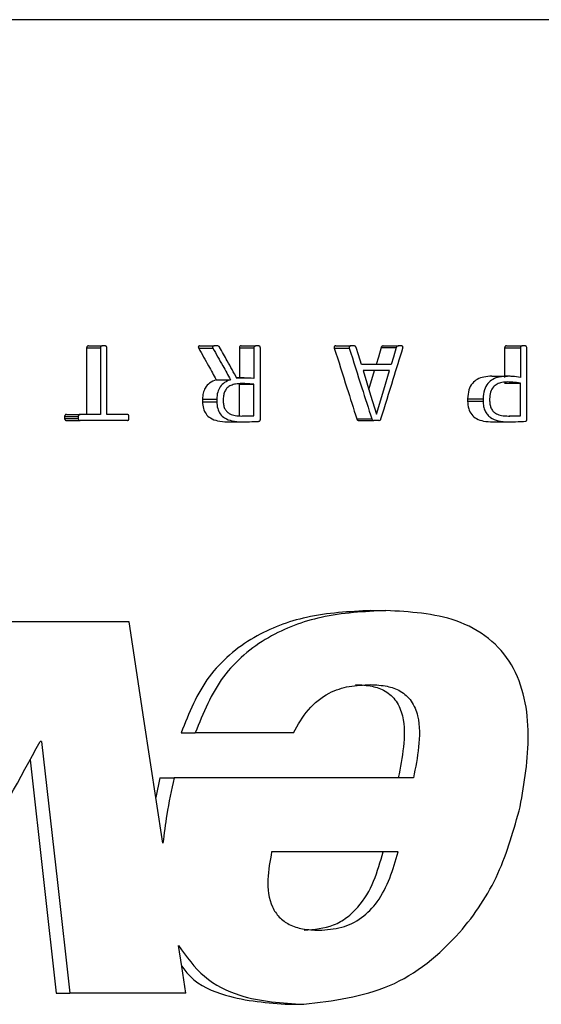
# Model space of a CAD drawing. Units: millimetres. Extents: x 0 to 720, y 0 to 287.
# Drawn here: x 579 to 580, y 72 to 72 of the extents above; entities that cross this region are included whole.
import ezdxf

# ---------------------------------------------------------------- set-up
doc = ezdxf.new("R2010")
doc.units = ezdxf.units.MM

msp = doc.modelspace()

# ---------------------------------------------------------------- linework, layer by layer
at = {"color": 7, "linetype": 'Continuous', "lineweight": 25}
for p, q in [((579.92566, 72.01732), (577.03402, 72.01732)), ((579.52168, 71.90283), (579.52168, 71.87958)), ((579.52168, 71.90283), (579.52648, 71.90283)), ((579.52235, 71.90351), (579.52715, 71.90351)), ((579.52648, 71.90283), (579.52648, 71.87958)), ((579.52809, 71.90351), (579.52715, 71.90351)), ((579.52876, 71.87958), (579.52876, 71.90283)), ((579.56078, 71.90267), (579.56576, 71.90267)), ((579.56121, 71.90351), (579.56619, 71.90351)), ((579.56732, 71.90351), (579.56619, 71.90351)), ((579.57499, 71.90283), (579.57499, 71.8923)), ((579.57499, 71.90283), (579.58003, 71.90283)), ((579.57565, 71.90351), (579.5807, 71.90351)), ((579.58003, 71.90283), (579.58003, 71.89214)), ((579.58164, 71.90351), (579.5807, 71.90351)), ((579.5823, 71.87787), (579.5823, 71.90283)), ((579.6081, 71.90275), (579.61329, 71.90275)), ((579.60864, 71.90351), (579.61384, 71.90351)), ((579.61497, 71.90351), (579.61384, 71.90351)), ((579.62446, 71.90295), (579.62973, 71.90295)), ((579.6252, 71.90351), (579.63047, 71.90351)), ((579.63149, 71.90351), (579.63047, 71.90351)), ((579.66754, 71.90283), (579.66754, 71.89253)), ((579.66754, 71.90283), (579.67301, 71.90283)), ((579.6682, 71.90351), (579.67368, 71.90351)), ((579.67301, 71.90283), (579.67301, 71.89253)), ((579.67461, 71.90351), (579.67368, 71.90351)), ((579.67527, 71.87787), (579.67527, 71.90283)), ((579.62797, 71.89699), (579.61755, 71.89699)), ((579.62739, 71.89488), (579.61814, 71.89488)), ((579.62016, 71.88828), (579.62213, 71.89488)), ((579.56689, 71.8917), (579.5719, 71.8917)), ((579.57665, 71.8923), (579.57406, 71.8923)), ((579.66308, 71.89293), (579.66853, 71.89293)), ((579.57499, 71.89016), (579.58003, 71.89016)), ((579.57499, 71.87915), (579.57499, 71.89016)), ((579.58003, 71.87915), (579.58003, 71.89016)), ((579.66754, 71.89051), (579.67301, 71.89051)), ((579.67301, 71.87915), (579.67301, 71.89051)), ((579.5621, 71.88494), (579.5621, 71.88399)), ((579.5621, 71.88494), (579.56709, 71.88494)), ((579.56709, 71.88494), (579.56709, 71.88399)), ((579.56936, 71.88487), (579.56936, 71.88415)), ((579.65463, 71.88507), (579.65463, 71.88423)), ((579.65463, 71.88507), (579.66004, 71.88507)), ((579.65463, 71.88423), (579.66004, 71.88423)), ((579.66004, 71.88507), (579.66004, 71.88423)), ((579.6623, 71.88499), (579.6623, 71.88435)), ((579.5621, 71.88399), (579.56709, 71.88399)), ((579.514, 71.8789), (579.514, 71.87815)), ((579.514, 71.8789), (579.51876, 71.8789)), ((579.514, 71.87815), (579.51876, 71.87815)), ((579.51466, 71.87958), (579.51943, 71.87958)), ((579.51466, 71.87748), (579.51943, 71.87748)), ((579.51876, 71.8789), (579.51876, 71.87815)), ((579.52648, 71.87958), (579.51943, 71.87958)), ((579.53581, 71.87748), (579.51943, 71.87748)), ((579.53581, 71.87958), (579.52876, 71.87958)), ((579.53647, 71.87815), (579.53647, 71.8789)), ((579.57601, 71.87915), (579.58003, 71.87915)), ((579.61595, 71.87803), (579.62118, 71.87803)), ((579.61669, 71.87748), (579.62192, 71.87748)), ((579.62364, 71.87748), (579.62192, 71.87748)), ((579.66917, 71.87915), (579.67301, 71.87915)), ((579.57075, 71.877), (579.57577, 71.877)), ((579.66335, 71.877), (579.6688, 71.877)), ((579.62085, 71.81115), (579.6261, 71.81115)), ((579.53649, 71.80726), (579.49472, 71.80726)), ((579.55462, 71.76852), (579.55957, 71.76852)), ((579.59385, 71.76852), (579.55957, 71.76852)), ((579.50593, 71.76545), (579.50542, 71.76545)), ((579.54726, 71.75279), (579.54588, 71.74594)), ((579.54726, 71.75279), (579.55218, 71.75279)), ((579.63574, 71.75279), (579.55218, 71.75279)), ((579.63041, 71.72695), (579.58624, 71.72695)), ((579.51111, 71.67763), (579.51586, 71.67763)), ((579.55632, 71.67763), (579.51586, 71.67763)), ((579.59231, 71.67376), (579.59743, 71.67376))]:
    msp.add_line(p, q, dxfattribs=at)
at = {"color": 7, "linetype": 'Continuous', "lineweight": 25, "flags": 128}
for points in [[(579.61755, 71.89699), (579.61652, 71.90033), (579.61571, 71.90295)], [(579.62446, 71.90295), (579.62348, 71.89961), (579.62271, 71.89699)], [(579.62973, 71.90295), (579.62875, 71.89961), (579.62797, 71.89699)], [(579.61814, 71.89488), (579.62076, 71.88633), (579.62282, 71.87962)], [(579.62282, 71.87962), (579.62538, 71.88817), (579.62739, 71.89488)], [(579.54833, 71.72999), (579.5417, 71.77326), (579.53649, 71.80726)], [(579.50593, 71.76545), (579.51149, 71.71627), (579.51586, 71.67763)], [(579.50194, 71.75907), (579.50676, 71.71627), (579.51111, 71.67763)], [(579.55632, 71.67763), (579.5549, 71.68692), (579.55378, 71.69423)]]:
    msp.add_lwpolyline(points, dxfattribs=at)
at = {"color": 7, "linetype": 'Continuous', "lineweight": 25}
for points, knots in [([(579.52235, 71.90351), (579.52225, 71.90349), (579.52205, 71.90346), (579.52183, 71.90329), (579.52172, 71.90307), (579.5217, 71.90291), (579.52168, 71.90283)], [0, 0, 0, 0, 0.2983769, 0.5549099, 0.7620118, 1, 1, 1, 1]), ([(579.52715, 71.90351), (579.52705, 71.90349), (579.52685, 71.90346), (579.52663, 71.90329), (579.52651, 71.90307), (579.52649, 71.90291), (579.52648, 71.90283)], [0, 0, 0, 0, 0.2989818, 0.5556696, 0.7625172, 1, 1, 1, 1]), ([(579.52876, 71.90283), (579.52874, 71.90293), (579.52872, 71.90308), (579.52865, 71.90324), (579.52859, 71.90334), (579.5285, 71.90341), (579.52833, 71.90348), (579.52819, 71.9035), (579.52809, 71.90351)], [0, 0, 0, 0, 0.287644, 0.400997, 0.498595, 0.600546, 0.715204, 1, 1, 1, 1]), ([(579.56121, 71.90351), (579.56109, 71.90349), (579.56094, 71.90348), (579.56077, 71.90337), (579.56069, 71.90327), (579.56065, 71.90315), (579.56066, 71.90301), (579.5607, 71.90284), (579.56075, 71.90273), (579.56078, 71.90267)], [0, 0, 0, 0, 0.283045, 0.391422, 0.488838, 0.588069, 0.701279, 0.836922, 1, 1, 1, 1]), ([(579.56078, 71.90267), (579.56192, 71.90063), (579.56396, 71.89697), (579.566, 71.89331), (579.56689, 71.8917)], [0, 0, 0, 0, 0.56, 1, 1, 1, 1]), ([(579.56619, 71.90351), (579.56607, 71.90349), (579.56592, 71.90348), (579.56575, 71.90337), (579.56567, 71.90327), (579.56563, 71.90315), (579.56564, 71.90301), (579.56568, 71.90284), (579.56573, 71.90273), (579.56576, 71.90267)], [0, 0, 0, 0, 0.2837304, 0.3922513, 0.4896487, 0.5887249, 0.7017129, 0.8371265, 1, 1, 1, 1]), ([(579.56576, 71.90267), (579.5669, 71.90063), (579.56895, 71.89697), (579.571, 71.89331), (579.5719, 71.8917)], [0, 0, 0, 0, 0.56, 1, 1, 1, 1]), ([(579.5681, 71.90303), (579.56805, 71.90311), (579.56794, 71.90325), (579.56767, 71.90345), (579.56745, 71.90348), (579.56732, 71.90351)], [0, 0, 0, 0, 0.299815, 0.574331, 1, 1, 1, 1]), ([(579.57413, 71.89218), (579.573, 71.8942), (579.571, 71.89782), (579.56899, 71.90144), (579.5681, 71.90303)], [0, 0, 0, 0, 0.56, 1, 1, 1, 1]), ([(579.57565, 71.90351), (579.57558, 71.9035), (579.57544, 71.90348), (579.57525, 71.90342), (579.57511, 71.90329), (579.57502, 71.90308), (579.575, 71.90292), (579.57499, 71.90283)], [0, 0, 0, 0, 0.217015, 0.392947, 0.549287, 0.747624, 1, 1, 1, 1]), ([(579.5807, 71.90351), (579.5806, 71.9035), (579.58046, 71.90348), (579.5803, 71.90341), (579.58021, 71.90334), (579.58014, 71.90325), (579.58007, 71.90308), (579.58005, 71.90294), (579.58003, 71.90283)], [0, 0, 0, 0, 0.281322, 0.396292, 0.499183, 0.595873, 0.708982, 1, 1, 1, 1]), ([(579.5823, 71.90283), (579.58229, 71.90293), (579.58227, 71.90308), (579.5822, 71.90325), (579.58213, 71.90334), (579.58204, 71.90341), (579.58188, 71.90348), (579.58174, 71.9035), (579.58164, 71.90351)], [0, 0, 0, 0, 0.287608, 0.400947, 0.498535, 0.600491, 0.715161, 1, 1, 1, 1]), ([(579.60864, 71.90351), (579.60858, 71.9035), (579.60846, 71.90349), (579.6083, 71.90344), (579.60818, 71.90336), (579.6081, 71.90325), (579.60805, 71.9031), (579.60805, 71.90293), (579.60808, 71.90282), (579.6081, 71.90275)], [0, 0, 0, 0, 0.171809, 0.316431, 0.441037, 0.556585, 0.682531, 0.827193, 1, 1, 1, 1]), ([(579.6081, 71.90275), (579.60956, 71.89814), (579.61218, 71.8899), (579.6148, 71.88166), (579.61595, 71.87803)], [0, 0, 0, 0, 0.56, 1, 1, 1, 1]), ([(579.61384, 71.90351), (579.61378, 71.9035), (579.61366, 71.90349), (579.6135, 71.90344), (579.61338, 71.90336), (579.61329, 71.90325), (579.61325, 71.9031), (579.61325, 71.90293), (579.61328, 71.90282), (579.61329, 71.90275)], [0, 0, 0, 0, 0.17223, 0.317153, 0.441901, 0.557411, 0.683154, 0.827518, 1, 1, 1, 1]), ([(579.61329, 71.90275), (579.61476, 71.89814), (579.61739, 71.8899), (579.62002, 71.88166), (579.62118, 71.87803)], [0, 0, 0, 0, 0.56, 1, 1, 1, 1]), ([(579.61571, 71.90295), (579.61568, 71.90304), (579.61561, 71.90319), (579.61545, 71.90338), (579.61523, 71.90348), (579.61506, 71.9035), (579.61497, 71.90351)], [0, 0, 0, 0, 0.280665, 0.501525, 0.720987, 1, 1, 1, 1]), ([(579.62438, 71.87803), (579.62581, 71.88264), (579.62836, 71.89088), (579.63091, 71.89913), (579.63203, 71.90275)], [0, 0, 0, 0, 0.56, 1, 1, 1, 1]), ([(579.6252, 71.90351), (579.6251, 71.9035), (579.62491, 71.90348), (579.62469, 71.90335), (579.62455, 71.90317), (579.62449, 71.90303), (579.62446, 71.90295)], [0, 0, 0, 0, 0.3054877, 0.5508101, 0.7523458, 1, 1, 1, 1]), ([(579.63047, 71.90351), (579.63038, 71.9035), (579.63022, 71.90348), (579.62999, 71.90338), (579.62983, 71.90319), (579.62977, 71.90304), (579.62973, 71.90295)], [0, 0, 0, 0, 0.278683, 0.500608, 0.719489, 1, 1, 1, 1]), ([(579.63203, 71.90275), (579.63205, 71.90281), (579.63207, 71.90293), (579.63208, 71.90309), (579.63204, 71.90323), (579.63196, 71.90335), (579.63184, 71.90343), (579.63167, 71.90349), (579.63155, 71.9035), (579.63149, 71.90351)], [0, 0, 0, 0, 0.165962, 0.305894, 0.427689, 0.543021, 0.671599, 0.821062, 1, 1, 1, 1]), ([(579.6682, 71.90351), (579.66813, 71.9035), (579.66799, 71.90348), (579.6678, 71.90342), (579.66766, 71.90329), (579.66757, 71.90308), (579.66755, 71.90292), (579.66754, 71.90283)], [0, 0, 0, 0, 0.216954, 0.392824, 0.549187, 0.74763, 1, 1, 1, 1]), ([(579.67368, 71.90351), (579.67358, 71.9035), (579.67344, 71.90348), (579.67327, 71.90341), (579.67318, 71.90334), (579.67312, 71.90325), (579.67305, 71.90308), (579.67303, 71.90294), (579.67301, 71.90283)], [0, 0, 0, 0, 0.281063, 0.396001, 0.498943, 0.595647, 0.708812, 1, 1, 1, 1]), ([(579.67527, 71.90283), (579.67526, 71.90293), (579.67524, 71.90308), (579.67517, 71.90324), (579.6751, 71.90334), (579.67501, 71.90341), (579.67485, 71.90348), (579.67471, 71.9035), (579.67461, 71.90351)], [0, 0, 0, 0, 0.287515, 0.400977, 0.498787, 0.600925, 0.715623, 1, 1, 1, 1]), ([(579.56689, 71.8917), (579.5661, 71.89138), (579.56457, 71.89075), (579.56304, 71.88898), (579.56224, 71.88698), (579.56215, 71.88564), (579.5621, 71.88494)], [0, 0, 0, 0, 0.28991, 0.553841, 0.766597, 1, 1, 1, 1]), ([(579.5719, 71.8917), (579.57119, 71.89142), (579.56982, 71.89088), (579.56823, 71.8893), (579.56726, 71.88726), (579.56715, 71.88574), (579.56709, 71.88494)], [0, 0, 0, 0, 0.258168, 0.496692, 0.734154, 1, 1, 1, 1]), ([(579.58003, 71.89214), (579.57882, 71.89223), (579.57685, 71.89237), (579.57488, 71.89223), (579.57413, 71.89218)], [0, 0, 0, 0, 0.615958, 1, 1, 1, 1]), ([(579.66308, 71.89293), (579.66213, 71.89288), (579.66037, 71.89279), (579.65799, 71.89197), (579.65608, 71.89044), (579.65482, 71.88802), (579.65469, 71.8861), (579.65463, 71.88507)], [0, 0, 0, 0, 0.219769, 0.404682, 0.570076, 0.767911, 1, 1, 1, 1]), ([(579.66853, 71.89293), (579.66757, 71.89288), (579.66581, 71.89279), (579.66342, 71.89197), (579.6615, 71.89044), (579.66023, 71.88803), (579.6601, 71.8861), (579.66004, 71.88507)], [0, 0, 0, 0, 0.22023, 0.405443, 0.570897, 0.768458, 1, 1, 1, 1]), ([(579.67301, 71.89253), (579.67211, 71.89266), (579.67062, 71.89286), (579.66912, 71.89291), (579.66853, 71.89293)], [0, 0, 0, 0, 0.607077, 1, 1, 1, 1]), ([(579.57573, 71.89035), (579.57504, 71.89032), (579.57378, 71.89027), (579.57206, 71.88979), (579.57076, 71.88897), (579.56992, 71.88781), (579.56944, 71.88642), (579.56939, 71.88541), (579.56936, 71.88487)], [0, 0, 0, 0, 0.216543, 0.395794, 0.555377, 0.688438, 0.833075, 1, 1, 1, 1]), ([(579.58003, 71.89016), (579.57912, 71.89022), (579.57769, 71.89031), (579.57625, 71.89034), (579.57573, 71.89035)], [0, 0, 0, 0, 0.6363718, 1, 1, 1, 1]), ([(579.66865, 71.89091), (579.66795, 71.89087), (579.66667, 71.89081), (579.66492, 71.89025), (579.66344, 71.88917), (579.66245, 71.88731), (579.66235, 71.88581), (579.6623, 71.88499)], [0, 0, 0, 0, 0.213257, 0.391202, 0.554443, 0.756674, 1, 1, 1, 1]), ([(579.67301, 71.89051), (579.67215, 71.89064), (579.6707, 71.89085), (579.66924, 71.89089), (579.66865, 71.89091)], [0, 0, 0, 0, 0.595535, 1, 1, 1, 1]), ([(579.65463, 71.88423), (579.65469, 71.88333), (579.6548, 71.88166), (579.65593, 71.87946), (579.6578, 71.87795), (579.66036, 71.87711), (579.66229, 71.87704), (579.66335, 71.877)], [0, 0, 0, 0, 0.204367, 0.381298, 0.548592, 0.751054, 1, 1, 1, 1]), ([(579.66004, 71.88423), (579.66007, 71.88361), (579.66013, 71.88244), (579.66063, 71.88082), (579.66145, 71.87947), (579.66292, 71.87813), (579.66546, 71.87714), (579.66761, 71.87705), (579.6688, 71.877)], [0, 0, 0, 0, 0.140989, 0.266384, 0.383007, 0.499236, 0.720681, 1, 1, 1, 1]), ([(579.6623, 71.88435), (579.66233, 71.88383), (579.66238, 71.88285), (579.66285, 71.88153), (579.66362, 71.8805), (579.66483, 71.87966), (579.66662, 71.87912), (579.66808, 71.87906), (579.66888, 71.87903)], [0, 0, 0, 0, 0.158292, 0.296347, 0.424666, 0.546377, 0.747192, 1, 1, 1, 1]), ([(579.5621, 71.88399), (579.56216, 71.8832), (579.56226, 71.8817), (579.56323, 71.87969), (579.56497, 71.87812), (579.56758, 71.87715), (579.56962, 71.87705), (579.57075, 71.877)], [0, 0, 0, 0, 0.185972, 0.34973, 0.512104, 0.730062, 1, 1, 1, 1]), ([(579.56709, 71.88399), (579.56714, 71.8832), (579.56725, 71.8817), (579.56822, 71.87968), (579.56997, 71.87812), (579.57259, 71.87715), (579.57464, 71.87705), (579.57577, 71.877)], [0, 0, 0, 0, 0.185492, 0.348962, 0.511313, 0.729557, 1, 1, 1, 1]), ([(579.56936, 71.88415), (579.56939, 71.88365), (579.56945, 71.8827), (579.56991, 71.88141), (579.57068, 71.88042), (579.57188, 71.87963), (579.57364, 71.87912), (579.57506, 71.87906), (579.57585, 71.87903)], [0, 0, 0, 0, 0.1578893, 0.2956168, 0.4241033, 0.546043, 0.7467458, 1, 1, 1, 1]), ([(579.51466, 71.87958), (579.51459, 71.87957), (579.51446, 71.87955), (579.51428, 71.87947), (579.51414, 71.87934), (579.51403, 71.87914), (579.51401, 71.87899), (579.514, 71.8789)], [0, 0, 0, 0, 0.205859, 0.386437, 0.555501, 0.762119, 1, 1, 1, 1]), ([(579.514, 71.87815), (579.51401, 71.87808), (579.51403, 71.87794), (579.51409, 71.87776), (579.51421, 71.87761), (579.51441, 71.8775), (579.51457, 71.87749), (579.51466, 71.87748)], [0, 0, 0, 0, 0.204555, 0.378187, 0.537039, 0.739804, 1, 1, 1, 1]), ([(579.51943, 71.87958), (579.51936, 71.87957), (579.51922, 71.87955), (579.51905, 71.87947), (579.5189, 71.87934), (579.51879, 71.87914), (579.51877, 71.87899), (579.51876, 71.8789)], [0, 0, 0, 0, 0.206301, 0.387151, 0.556259, 0.762623, 1, 1, 1, 1]), ([(579.51876, 71.87815), (579.51878, 71.87805), (579.5188, 71.8779), (579.51887, 71.87773), (579.51894, 71.87764), (579.51903, 71.87757), (579.51919, 71.8775), (579.51933, 71.87749), (579.51943, 71.87748)], [0, 0, 0, 0, 0.293203, 0.407826, 0.505675, 0.605038, 0.717848, 1, 1, 1, 1]), ([(579.53647, 71.8789), (579.53646, 71.87901), (579.53644, 71.87915), (579.53637, 71.87932), (579.5363, 71.87941), (579.53621, 71.87948), (579.53605, 71.87955), (579.53591, 71.87957), (579.53581, 71.87958)], [0, 0, 0, 0, 0.288129, 0.401349, 0.498569, 0.600201, 0.714727, 1, 1, 1, 1]), ([(579.53581, 71.87748), (579.53591, 71.87749), (579.53605, 71.8775), (579.53621, 71.87758), (579.5363, 71.87764), (579.53637, 71.87773), (579.53644, 71.8779), (579.53646, 71.87805), (579.53647, 71.87815)], [0, 0, 0, 0, 0.28144, 0.396072, 0.498414, 0.594722, 0.707822, 1, 1, 1, 1]), ([(579.57585, 71.87903), (579.57663, 71.87905), (579.57802, 71.87909), (579.57942, 71.87913), (579.58003, 71.87915)], [0, 0, 0, 0, 0.56, 1, 1, 1, 1]), ([(579.58164, 71.87716), (579.58174, 71.87718), (579.58188, 71.8772), (579.58205, 71.87728), (579.58214, 71.87735), (579.5822, 71.87744), (579.58227, 71.87761), (579.58229, 71.87776), (579.5823, 71.87787)], [0, 0, 0, 0, 0.28527, 0.399745, 0.499842, 0.595148, 0.707774, 1, 1, 1, 1]), ([(579.61595, 71.87803), (579.61597, 71.87796), (579.61601, 71.87783), (579.61611, 71.87768), (579.61625, 71.87756), (579.61645, 71.87749), (579.6166, 71.87748), (579.61669, 71.87748)], [0, 0, 0, 0, 0.212916, 0.387571, 0.546835, 0.749643, 1, 1, 1, 1]), ([(579.62118, 71.87803), (579.62121, 71.87794), (579.62127, 71.87778), (579.62142, 71.87759), (579.62165, 71.8775), (579.62182, 71.87748), (579.62192, 71.87748)], [0, 0, 0, 0, 0.270647, 0.489458, 0.708709, 1, 1, 1, 1]), ([(579.62364, 71.87748), (579.62374, 71.87749), (579.62393, 71.87751), (579.62416, 71.87765), (579.62431, 71.87783), (579.62436, 71.87796), (579.62438, 71.87803)], [0, 0, 0, 0, 0.306906, 0.574184, 0.779441, 1, 1, 1, 1]), ([(579.66888, 71.87903), (579.66956, 71.87904), (579.67093, 71.87906), (579.67231, 71.87912), (579.67301, 71.87915)], [0, 0, 0, 0, 0.488749, 1, 1, 1, 1]), ([(579.67477, 71.8772), (579.67485, 71.87721), (579.67497, 71.87724), (579.67509, 71.87732), (579.67516, 71.87739), (579.67521, 71.87748), (579.67525, 71.87764), (579.67527, 71.87777), (579.67527, 71.87787)], [0, 0, 0, 0, 0.2686702, 0.3797764, 0.4810212, 0.5739647, 0.6897053, 1, 1, 1, 1]), ([(579.57577, 71.877), (579.5767, 71.87701), (579.57865, 71.87704), (579.58061, 71.87712), (579.58164, 71.87716)], [0, 0, 0, 0, 0.472643, 1, 1, 1, 1]), ([(579.6688, 71.877), (579.66994, 71.87702), (579.67193, 71.87706), (579.67391, 71.87716), (579.67477, 71.8772)], [0, 0, 0, 0, 0.56988, 1, 1, 1, 1]), ([(579.62085, 71.81115), (579.6133, 71.81077), (579.5992, 71.81006), (579.5793, 71.80258), (579.56282, 71.78878), (579.5574, 71.77537), (579.55462, 71.76852)], [0, 0, 0, 0, 0.268012, 0.500802, 0.7448, 1, 1, 1, 1]), ([(579.6261, 71.81115), (579.61852, 71.81077), (579.60436, 71.81006), (579.58438, 71.80258), (579.56782, 71.7888), (579.56236, 71.77537), (579.55957, 71.76852)], [0, 0, 0, 0, 0.2683837, 0.5014274, 0.7453082, 1, 1, 1, 1]), ([(579.67297, 71.74271), (579.6744, 71.75102), (579.67726, 71.76755), (579.67337, 71.78933), (579.6622, 71.80219), (579.64715, 71.81002), (579.63447, 71.8107), (579.6261, 71.81115)], [0, 0, 0, 0, 0.25048, 0.498637, 0.619495, 0.749057, 1, 1, 1, 1]), ([(579.59385, 71.76852), (579.59544, 71.77131), (579.59857, 71.77683), (579.60556, 71.78251), (579.61332, 71.78501), (579.61827, 71.7852), (579.62077, 71.7853)], [0, 0, 0, 0, 0.281402, 0.556989, 0.776365, 1, 1, 1, 1]), ([(579.61554, 71.7853), (579.61748, 71.78521), (579.62104, 71.78505), (579.62609, 71.78328), (579.63007, 71.77967), (579.63274, 71.77277), (579.6325, 71.76346), (579.63113, 71.75635), (579.63044, 71.75279)], [0, 0, 0, 0, 0.136787, 0.250227, 0.370407, 0.499349, 0.749169, 1, 1, 1, 1]), ([(579.62077, 71.7853), (579.62272, 71.78521), (579.62629, 71.78505), (579.63055, 71.78355), (579.63329, 71.78157), (579.63567, 71.77884), (579.63806, 71.77277), (579.63781, 71.76345), (579.63643, 71.75635), (579.63574, 71.75279)], [0, 0, 0, 0, 0.1370755, 0.2507473, 0.311517, 0.3715816, 0.5004377, 0.7496994, 1, 1, 1, 1]), ([(579.45752, 71.67763), (579.46647, 71.69402), (579.48245, 71.7233), (579.4984, 71.75257), (579.50542, 71.76545)], [0, 0, 0, 0, 0.56, 1, 1, 1, 1]), ([(579.55218, 71.75279), (579.55126, 71.74852), (579.54965, 71.74098), (579.54873, 71.73332), (579.54833, 71.72999)], [0, 0, 0, 0, 0.566344, 1, 1, 1, 1]), ([(579.59743, 71.67376), (579.60772, 71.67502), (579.62828, 71.67754), (579.65146, 71.69636), (579.66635, 71.71883), (579.67076, 71.73475), (579.67297, 71.74271)], [0, 0, 0, 0, 0.2796058, 0.5584234, 0.7792536, 1, 1, 1, 1]), ([(579.58624, 71.72695), (579.58566, 71.72377), (579.5845, 71.71741), (579.58532, 71.70918), (579.58874, 71.70397), (579.59248, 71.70135), (579.59729, 71.69983), (579.60083, 71.69967), (579.60275, 71.69959)], [0, 0, 0, 0, 0.25036, 0.49889, 0.609493, 0.722111, 0.849295, 1, 1, 1, 1]), ([(579.5976, 71.69959), (579.60113, 71.6999), (579.6064, 71.70035), (579.61257, 71.7039), (579.61775, 71.70874), (579.62225, 71.71664), (579.62417, 71.72351), (579.62514, 71.72695)], [0, 0, 0, 0, 0.249294, 0.372976, 0.499588, 0.74942, 1, 1, 1, 1]), ([(579.60275, 71.69959), (579.60543, 71.69977), (579.61067, 71.70012), (579.61786, 71.70364), (579.62597, 71.71202), (579.62857, 71.72077), (579.63041, 71.72695)], [0, 0, 0, 0, 0.191144, 0.372961, 0.556867, 1, 1, 1, 1]), ([(579.55378, 71.69423), (579.55652, 71.69037), (579.56204, 71.68263), (579.5777, 71.67492), (579.58989, 71.6742), (579.59743, 71.67376)], [0, 0, 0, 0, 0.275096, 0.552076, 1, 1, 1, 1]), ([(579.55488, 71.68704), (579.55582, 71.68582), (579.55964, 71.68087), (579.57284, 71.67513), (579.58487, 71.67428), (579.59231, 71.67376)], [0, 0, 0, 0, 0.111207, 0.450996, 1, 1, 1, 1])]:
    msp.add_open_spline(points, degree=3, knots=knots, dxfattribs=at)

doc.saveas('drawing.dxf')
